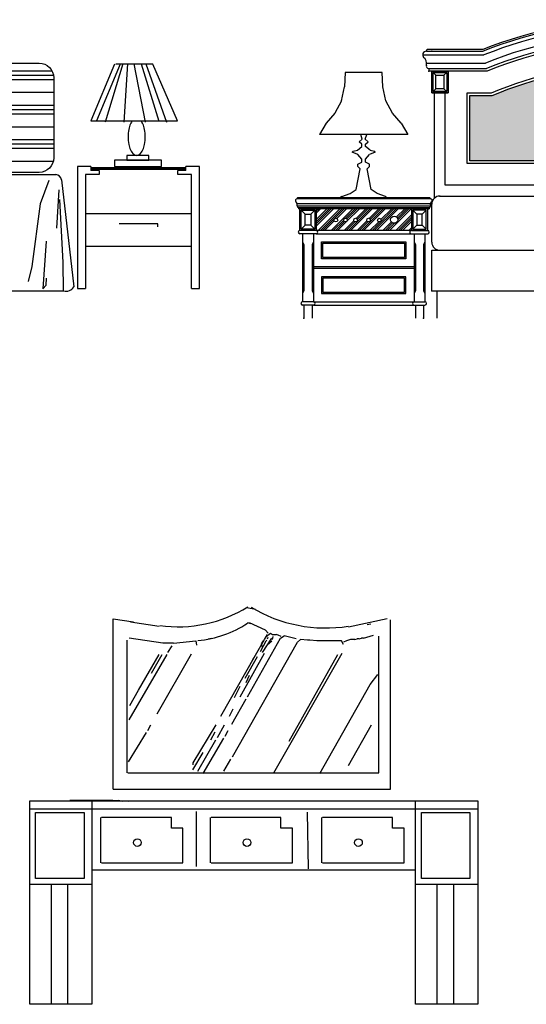
# Model space of a CAD drawing. Units: millimetres. Extents: x 3443 to 3543, y 1348 to 1410.
# Drawn here: x 3451 to 3453, y 1384 to 1387 of the extents above; entities that cross this region are included whole.
import ezdxf

# ---------------------------------------------------------------- set-up
doc = ezdxf.new("R2010")
doc.units = ezdxf.units.MM
doc.layers.add('8', color=8, linetype='Continuous')
doc.layers.add('CYAN', color=4, linetype='Continuous')

# ---------------------------------------------------------------- blocks, each defined once
blk = doc.blocks.new('A$C1151747B')
at = {"layer": '8'}
h = blk.add_hatch(dxfattribs=at)
h.set_pattern_fill('TILE09', color=256, scale=5, style=0)
h.set_pattern_definition([(90, (-104995.3648371307, 71121.01091909967), (-40, 2.449212707644755e-15), [5.263800000000001, -34.7362]), (116.56505, (-104959.7230371308, 71129.29541909967), (8.217557478928939e-07, 40.00001381890385), [3.128799999999991, -86.3139499999997]), (116.56505, (-104999.7230371308, 71129.29541909967), (8.217557478928939e-07, 40.00001381890385), [3.128799999999991, -86.3139499999997]), (153.43495, (-104955.3648371307, 71126.27471909966), (-8.217557256884334e-07, 40.00001381890385), [2.9908, -86.4519]), (153.43495, (-104995.3648371307, 71126.27471909966), (-8.217557256884334e-07, 40.00001381890385), [2.9908, -86.4519]), (135, (-104998.0398871308, 71127.61226909967), (2.220446049250313e-15, 39.99996995155121), [2.38035, -54.18819999999999]), (45, (-104972.6897871308, 71127.61226909967), (2.220446049250313e-15, 39.99996995155121), [2.38035, -54.18819999999999]), (26.56505, (-104935.3648371307, 71126.27471909966), (8.217557434520018e-07, 40.00001381890385), [2.9908, -86.4519]), (26.56505, (-104975.3648371307, 71126.27471909966), (8.217557434520018e-07, 40.00001381890385), [2.9908, -86.4519]), (63.43495000000001, (-104931.0065871308, 71129.29541909967), (-8.217557434520018e-07, 40.00001381890385), [3.1288, -86.31394999999999]), (63.43495000000001, (-104971.0065871308, 71129.29541909967), (-8.217557434520018e-07, 40.00001381890385), [3.1288, -86.31394999999999]), (90, (-104975.3648371307, 71121.01091909967), (-40, 2.449212707644755e-15), [5.263800000000001, -34.7362]), (90, (-104989.6073871308, 71113.64281909967), (-40, 2.449212707644755e-15), [1.5489, -38.4511]), (135, (-104991.0065871308, 71117.99021909967), (2.220446049250313e-15, 39.99996995155121), [2.38035, -54.18819999999999]), (153.43495, (-104952.6897871308, 71119.67336909966), (-8.217557256884334e-07, 40.00001381890385), [2.9908, -86.4519]), (153.43495, (-104992.6897871308, 71119.67336909966), (-8.217557256884334e-07, 40.00001381890385), [2.9908, -86.4519]), (116.56505, (-104949.6073871308, 71115.19171909966), (8.217557478928939e-07, 40.00001381890385), [3.128799999999991, -86.3139499999997]), (116.56505, (-104989.6073871308, 71115.19171909966), (8.217557478928939e-07, 40.00001381890385), [3.128799999999991, -86.3139499999997]), (63.43495000000001, (-104941.1222871308, 71115.19171909966), (-8.217557434520018e-07, 40.00001381890385), [3.1288, -86.31394999999999]), (63.43495000000001, (-104981.1222871308, 71115.19171909966), (-8.217557434520018e-07, 40.00001381890385), [3.1288, -86.31394999999999]), (26.56505, (-104938.0398871308, 71119.67336909966), (8.217557434520018e-07, 40.00001381890385), [2.9908, -86.4519]), (26.56505, (-104978.0398871308, 71119.67336909966), (8.217557434520018e-07, 40.00001381890385), [2.9908, -86.4519]), (45, (-104979.7230371308, 71117.99021909967), (2.220446049250313e-15, 39.99996995155121), [2.38035, -54.18819999999999]), (90, (-104981.1222871308, 71113.64281909967), (-40, 2.449212707644755e-15), [1.5489, -38.4511]), (180, (-104961.1222871308, 71133.64281909967), (-4.898425415289509e-15, -40), [8.4851, -31.5149]), (180, (-104981.1222871308, 71153.64281909967), (-4.898425415289509e-15, -40), [8.4851, -31.5149]), (270, (-104981.1222871308, 71153.64281909967), (40, -7.347638122934264e-15), [1.5489, -38.4511]), (135, (-104978.0398871308, 71147.61226909967), (2.220446049250313e-15, 39.99996995155121), [2.38035, -54.18819999999999]), (153.43495, (-104935.3648371307, 71146.27471909966), (-8.217557256884334e-07, 40.00001381890385), [2.9908, -86.4519]), (153.43495, (-104975.3648371307, 71146.27471909966), (-8.217557256884334e-07, 40.00001381890385), [2.9908, -86.4519]), (116.56505, (-104939.7230371308, 71149.29541909967), (8.217557478928939e-07, 40.00001381890385), [3.128799999999991, -86.3139499999997]), (116.56505, (-104979.7230371308, 71149.29541909967), (8.217557478928939e-07, 40.00001381890385), [3.128799999999991, -86.3139499999997]), (63.43495000000001, (-104951.0065871308, 71149.29541909967), (-8.217557434520018e-07, 40.00001381890385), [3.1288, -86.31394999999999]), (63.43495000000001, (-104991.0065871308, 71149.29541909967), (-8.217557434520018e-07, 40.00001381890385), [3.1288, -86.31394999999999]), (26.56505, (-104955.3648371307, 71146.27471909966), (8.217557434520018e-07, 40.00001381890385), [2.9908, -86.4519]), (26.56505, (-104995.3648371307, 71146.27471909966), (8.217557434520018e-07, 40.00001381890385), [2.9908, -86.4519]), (45, (-104992.6897871308, 71147.61226909967), (2.220446049250313e-15, 39.99996995155121), [2.38035, -54.18819999999999]), (270, (-104989.6073871308, 71153.64281909967), (40, -7.347638122934264e-15), [1.5489, -38.4511]), (270, (-104975.3648371307, 71146.27471909966), (40, -7.347638122934264e-15), [5.263800000000001, -34.7362]), (116.56505, (-104929.6073871308, 71135.19171909966), (8.217557478928939e-07, 40.00001381890385), [3.128799999999991, -86.3139499999997]), (116.56505, (-104969.6073871308, 71135.19171909966), (8.217557478928939e-07, 40.00001381890385), [3.128799999999991, -86.3139499999997]), (153.43495, (-104932.6897871308, 71139.67336909966), (-8.217557256884334e-07, 40.00001381890385), [2.9908, -86.4519]), (153.43495, (-104972.6897871308, 71139.67336909966), (-8.217557256884334e-07, 40.00001381890385), [2.9908, -86.4519]), (135, (-104971.0065871308, 71137.99021909967), (2.220446049250313e-15, 39.99996995155121), [2.38035, -54.18819999999999]), (90, (-104969.6073871308, 71132.09391909967), (-40, 2.449212707644755e-15), [3.09785, -36.90215000000001]), (90, (-105001.1222871308, 71132.09391909967), (-40, 2.449212707644755e-15), [3.09785, -36.90215000000001]), (45, (-104999.7230371308, 71137.99021909967), (2.220446049250313e-15, 39.99996995155121), [2.38035, -54.18819999999999]), (26.56505, (-104958.0398871308, 71139.67336909966), (8.217557434520018e-07, 40.00001381890385), [2.9908, -86.4519]), (26.56505, (-104998.0398871308, 71139.67336909966), (8.217557434520018e-07, 40.00001381890385), [2.9908, -86.4519]), (63.43495000000001, (-104961.1222871308, 71135.19171909966), (-8.217557434520018e-07, 40.00001381890385), [3.1288, -86.31394999999999]), (63.43495000000001, (-105001.1222871308, 71135.19171909966), (-8.217557434520018e-07, 40.00001381890385), [3.1288, -86.31394999999999]), (270, (-104995.3648371307, 71146.27471909966), (40, -7.347638122934264e-15), [5.263800000000001, -34.7362])])
edge = h.paths.add_edge_path()
edge.add_line((642.7011279761009, 819.9999987779565), (724.8294468989861, 819.9999987774763))
edge.add_arc((1262.701127976117, -440.0270253325011), 1370.027024110176, 92.09151006288641, 113.11633380867039, ccw=False)
edge.add_line((1212.70112797613, 929.0873040031411), (1212.701127976101, 579.9999987779856))
edge.add_line((1212.701127976101, 579.9999987779856), (642.7011279761009, 579.9999987779856))
edge.add_line((642.7011279761009, 579.9999987779856), (642.7011279761009, 819.9999987779565))
h = blk.add_hatch(dxfattribs=at)
h.set_pattern_fill('ANSI34', color=256, scale=45, style=0)
h.set_pattern_definition([(45, (-105001.1222871308, 71113.64281909967), (-23.86485386504598, 23.86485386504598), []), (45, (-104993.1673358558, 71113.64281909967), (-23.86485386504598, 23.86485386504598), []), (45, (-104985.2123845358, 71113.64281909967), (-23.86485386504598, 23.86485386504598), []), (45, (-104977.2574332607, 71113.64281909967), (-23.86485386504598, 23.86485386504598), [])])
h.paths.add_polyline_path([(76.7230626344774, 403.0606284516808), (76.72306263447717, 322.9778114009359), (427.7011279761882, 322.977811400936), (427.7011279761882, 403.0606284516807)])
h.paths.add_polyline_path([(228.5340575930113, 361.2336844070496, -1), (215.318050166863, 361.2336844070496, -1)], flags=16)
h.paths.add_polyline_path([(276.3775911265202, 361.2336844070496, -1), (263.1615837003719, 361.2336844070496, -1)], flags=16)
h.paths.add_polyline_path([(191.5285927449968, 361.2336844070496, -1), (178.3125853188485, 361.2336844070496, -1)], flags=16)
h.paths.add_polyline_path([(316.0264721447984, 361.2336844070496, -1), (302.8104647186501, 361.2336844070496, -1)], flags=16)
h.paths.add_polyline_path([(156.1290612416433, 361.2336844070496, -1), (142.913053815495, 361.2336844070496, -1)], flags=16)
h.paths.add_polyline_path([(377.7454544382435, 362.554500297495, -1), (351.3130102160885, 362.554500297495, -1)], flags=16)
h = blk.add_hatch(dxfattribs=at)
h.set_pattern_fill('AR-CONC', color=256, scale=2, style=0)
h.set_pattern_definition([(49.99999999999999, (-105001.1222871308, 71113.64281909967), (14.34520365201507, -1.255042699651902), [1.5, -16.5]), (355, (-105001.1222871308, 71113.64281909967), (-2.77502667226, 15.04384267400024), [1.2, -13.2]), (100.4514, (-104999.9268535307, 71113.53823229967), (11.57018763428043, 13.78879084121907), [1.274803799999996, -14.02284223999997]), (46.18420000000001, (-105001.1222871308, 71117.64281909967), (21.34482097251289, -3.310380286580362), [2.25, -24.75]), (96.6356, (-104999.3435522308, 71117.36695295967), (18.69325411097407, 19.48235741800884), [1.912205759999996, -21.03425999999993]), (351.1842, (-105001.1222871308, 71117.64281909967), (18.69323890267254, 19.48237201850649), [1.8, -19.8]), (21, (-104999.1222871308, 71116.64281909967), (11.93814104236923, -8.052377813306776), [1.5, -16.5]), (326.0000000000001, (-104999.1222871308, 71116.64281909967), (4.866306638431634, 14.50300090093706), [1.2, -13.2]), (71.4514, (-104998.1274424708, 71115.97178697967), (16.8044525716298, 6.450609934199048), [1.2748038, -14.02284224]), (37.50000000000001, (-105001.1222871308, 71113.64281909967), (0.2431971063458134, 6.65787707662623), [0, -13.04, 0, -13.4, 0, -13.25]), (7.499999999999999, (-105001.1222871308, 71113.64281909967), (5.261390748842972, 7.888234237647205), [0, -7.64, 0, -12.74, 0, -5.05]), (327.5, (-105005.5822871307, 71113.64281909967), (10.67644872344818, -0.451097434687596), [0, -5, 0, -15.6, 0, -20.7]), (317.5, (-105007.5822871307, 71113.64281909967), (11.66372338684772, 2.002099646646353), [0, -6.5, 0, -10.36, 0, -14.7])])
h.paths.add_polyline_path([(101.7230626345354, 276.0606284516807), (402.7011279761882, 276.0606284516807), (402.7011279761882, 223.5303136148113), (101.7230626345063, 223.5303136148113)], flags=16)
h.paths.add_polyline_path([(96.72306263453538, 281.0606284516807), (407.7011279761591, 281.0606284516807), (407.7011279761591, 218.5303136148113), (96.72306263450628, 218.5303136148113)])
h.paths.add_polyline_path([(402.7011279761591, 147.5303136148113), (101.7230626345354, 147.5303136148113), (101.7230626345063, 94.99999877800019), (402.7011279761591, 94.99999877800019)], flags=16)
h.paths.add_polyline_path([(407.7011279761591, 152.5303136148113), (96.72306263453538, 152.5303136148113), (96.72306263450628, 89.99999877800019), (407.7011279761591, 89.99999877800019)])
for p, q in [((482.8005227338963, 984.0079966303683), (692.1087596528905, 984.0079966303683)), ((469.6338618248501, 969.9999987778365), (694.805041608759, 969.9999987778365)), ((483.7818280010342, 939.9999987778365), (700.7077505647703, 939.9999987778365)), ((491.505230967954, 919.999998777851), (704.7078394605869, 919.9999987778365)), ((706.7281562371154, 909.9999987780402), (502.7011279760718, 909.9999987780548)), ((502.7011279761009, 909.9999987780111), (502.7011279761009, 829.9999987780111)), ((517.7011279761009, 894.9999987780111), (507.7011279761009, 904.9999987780111)), ((547.7011279761009, 894.9999987780111), (557.7011279761009, 904.9999987780111)), ((517.7011279761009, 844.9999987780111), (507.7011279761009, 834.9999987780111)), ((547.7011279760718, 844.9999987780111), (557.7011279761009, 834.9999987780111)), ((502.7011279761009, 829.9999987780111), (562.7011279761009, 829.9999987780111)), ((552.7011279761009, 489.999998777982), (552.7011279761009, 829.9999987780111)), ((1972.701127976101, 489.9999987779966), (552.7011279761009, 489.999998777982)), ((6.72306392360224, 440.5631672109421), (497.6514305971887, 440.0646273779248)), ((495.20112797613, 443.0606284516807), (487.70112797613, 443.0606284516807)), ((493.1998643964853, 443.0606284516807), (495.20112797613, 443.0606284516807)), ((6.505927253145273, 422.2340876005446), (497.9182633575201, 422.2340876005446)), ((6.769247251862907, 414.3411291858911), (497.6549433588025, 414.3411291858911)), ((487.70112797613, 403.0606284516807), (16.72306263453538, 403.0606284516807)), ((76.72306263447717, 403.0606284516807), (76.72306263447717, 322.9778114009359)), ((36.72306263453538, 383.0606284516662), (21.72306263453538, 398.0606284516807)), ((56.72306263447717, 383.0606284516807), (71.72306263447717, 398.0606284516807)), ((447.7011279761882, 383.0606284516807), (432.7011279761882, 398.0606284516807)), ((467.70112797613, 383.0606284516807), (482.70112797613, 398.0606284516807)), ((21.72306263453538, 327.9778114009359), (36.72306263453538, 342.9778114009359)), ((56.72306263444807, 342.977811400965), (71.72306263447717, 327.9778114009359)), ((447.7011279761591, 342.9778114009068), (432.7011279761882, 327.9778114009359)), ((482.70112797613, 327.9778114009359), (467.70112797613, 342.9778114009359)), ((76.72306263447717, 322.9778114009359), (16.72306263453538, 322.9778114009359)), ((437.7011279761591, 188.5303136148113), (66.72306263453538, 188.5303136148696)), ((437.7011279761591, 182.5303136148113), (66.72306263453538, 182.5303136148696))]:
    blk.add_line(p, q, dxfattribs=at)
at = {"layer": '8', "linetype": 'ByBlock'}
for p, q in [((183.7145373930273, 905.0936666056857), (180.8007736422992, 852.1344605618685)), ((320.165473889886, 905.0936666056857), (183.7145373930273, 905.0936666056857)), ((323.0792376406141, 852.1344605618685), (320.165473889886, 905.0936666056857)), ((169.8276633470043, 800.8026225703195), (180.8007736422992, 852.1344605618685)), ((334.1143429093288, 800.8026225703195), (323.0792376406141, 852.1344605618685)), ((169.8276633470043, 800.8026225703195), (145.7736136601432, 755.6547831773903)), ((358.16839259619, 755.6547831773903), (334.1143429093288, 800.8026225703195)), ((145.7736136601432, 755.6547831773903), (113.4122375350362, 718.9227614261913)), ((390.4677737478771, 718.9227614261913), (358.16839259619, 755.6547831773903)), ((113.474232508456, 718.9227614261913), (89.29619287475543, 676.7971769874746)), ((390.4677737478771, 718.9227614261913), (414.7698033284171, 676.7971769874746)), ((414.7698033284171, 676.7971769874746), (89.11020795449622, 676.7971769874746)), ((234.9843804111565, 650.1083409302744), (246.2054706001302, 659.4075869432361)), ((246.2054706001302, 659.4075869432361), (240.9358978594519, 676.7971769874746)), ((257.6745406827831, 659.4075869432361), (263.0061083968812, 676.7971769874746)), ((268.895630871757, 650.1083409302744), (257.6745406827831, 659.4075869432361)), ((212.7281849534679, 615.7011306823157), (228.6608931223425, 619.4673253175653)), ((228.6608931223425, 619.4673253175653), (245.6475158393525, 632.9977282664247)), ((245.6475158393525, 640.5301175369236), (234.9843804111565, 650.1083409302744)), ((245.6475158393525, 632.9977282664247), (245.6475158393525, 640.5301175369236)), ((258.2324954435608, 640.5301175369236), (268.895630871757, 650.1083409302744)), ((258.2324954435608, 632.9977282664247), (258.2324954435608, 640.5301175369236)), ((275.2811131339906, 619.4673253175653), (258.2324954435608, 632.9977282664247)), ((275.2811131339906, 619.4673253175653), (291.1518263294454, 615.7011306823157)), ((209.5044463356412, 611.9349360470662), (212.7281849534679, 615.7011306823157)), ((230.5827372983545, 603.3331334850766), (209.5044463356412, 611.9349360470662)), ((245.6475158393525, 586.0365359009677), (230.5827372983545, 603.3331334850766)), ((245.1515560519947, 574.6914557651544), (245.6475158393525, 586.0365359009677)), ((258.2324954435608, 586.0365359009677), (273.3592689579787, 603.3331334850766)), ((258.7904502043384, 574.6914557651544), (258.2324954435608, 586.0365359009677)), ((294.3755649472721, 611.9349360470662), (273.3592689579787, 603.3331334850766)), ((294.3755649472721, 611.9349360470662), (291.1518263294454, 615.7011306823157)), ((224.0732650892812, 473.8411327545841), (238.6420838429215, 550.466919901389)), ((230.5827372983545, 567.7170212554331), (245.1515560519947, 574.6914557651544)), ((230.5827372983545, 559.0687224633787), (230.5827372983545, 567.7170212554331)), ((238.6420838429215, 550.466919901389), (230.5827372983545, 559.0687224633787)), ((273.3592689579787, 567.7170212554331), (258.7904502043384, 574.6914557651544)), ((273.3592689579787, 559.0687224633787), (265.2379274399921, 550.466919901389)), ((279.8067461936321, 473.8411327545841), (265.2379274399921, 550.466919901389)), ((273.3592689579787, 559.0687224633787), (273.3592689579787, 567.7170212554331)), ((202.4990143392099, 459.2413165142342), (224.0732650892812, 473.8411327545841)), ((301.3809969437034, 459.2413165142342), (279.8067461936321, 473.8411327545841)), ((171.1915527622386, 448.4541911391985), (164.1241257923878, 443.0606284516807)), ((339.8178804639454, 443.0606284516807), (164.1241257923878, 443.0606284516807)), ((171.1915527622386, 448.4541911391985), (202.4990143392099, 459.2413165142342)), ((332.6884585206747, 448.4541911391985), (301.3809969437034, 459.2413165142342)), ((332.6884585206747, 448.4541911391985), (339.8178804639454, 443.0606284516807))]:
    blk.add_line(p, q, dxfattribs=at)
at = {"layer": '8'}
for points in [[(632.7011279761009, 829.9999987780147), (722.7882226796446, 829.9999987774909, -0.09351684972389263), (1222.701127976101, 939.4201781788697), (1222.701127976101, 569.9999987779856), (632.7011279761009, 569.9999987779856)], [(642.7011279761009, 819.9999987779565), (724.8294468989861, 819.9999987774763, -0.09199632130065039), (1212.70112797613, 929.0873040031411), (1212.701127976101, 579.9999987779856), (642.7011279761009, 579.9999987779856)]]:
    blk.add_lwpolyline(points, format="xyb", close=True, dxfattribs=at)
for points in [[(507.7011279761009, 904.9999987780147), (557.7011279761009, 904.9999987780147), (557.7011279761009, 834.9999987780147), (507.7011279761009, 834.9999987780147)], [(517.7011279761009, 894.9999987780147), (547.7011279761009, 894.9999987780147), (547.7011279760718, 844.9999987780147), (517.7011279761009, 844.9999987780147)], [(21.72306263453538, 398.0606284516807), (71.72306263447717, 398.0606284516807), (71.72306263447717, 327.9778114009359), (21.72306263453538, 327.9778114009359)], [(36.72306263447717, 383.0606284516662), (56.72306263447717, 383.0606284516953), (56.72306263444807, 342.9778114009359), (36.72306263456449, 342.9778114009359)], [(482.70112797613, 398.0606284516807), (432.7011279761882, 398.0606284516807), (432.7011279761882, 327.9778114009359), (482.70112797613, 327.9778114009359)], [(467.7011279761882, 383.0606284516807), (447.7011279761591, 383.0606284516807), (447.7011279761591, 342.9778114009359), (467.7011279761009, 342.9778114009359)], [(96.72306263453538, 281.0606284516807), (407.7011279761591, 281.0606284516807), (407.7011279761591, 218.5303136148113), (96.72306263450628, 218.5303136148113)], [(101.7230626345354, 276.0606284516807), (402.7011279761882, 276.0606284516807), (402.7011279761882, 223.5303136148113), (101.7230626345063, 223.5303136148113)], [(407.7011279761591, 152.5303136148113), (96.72306263453538, 152.5303136148113), (96.72306263450628, 89.99999877800019), (407.7011279761591, 89.99999877800019)], [(402.7011279761591, 147.5303136148113), (101.7230626345354, 147.5303136148113), (101.7230626345063, 94.99999877800019), (402.7011279761591, 94.99999877800019)]]:
    blk.add_lwpolyline(points, close=True, dxfattribs=at)
for points in [[(26.72172605276319, 281.0606284516807), (31.72172605276319, 271.0606284516807), (31.72172605276319, 99.99999877798564), (26.72172605279229, 89.99999877798564)], [(66.72306263453538, 281.0606284516807), (61.72306263453538, 271.0606284516807), (61.72306263453538, 99.99999877798564), (66.72306263450628, 89.99999877798564)], [(437.70112797613, 281.0606284516807), (442.70112797613, 271.0606284516807), (442.70112797613, 99.99999877798564), (437.7011279761591, 89.99999877798564)], [(477.7024645579022, 281.0606284516807), (472.7024645579022, 271.0606284516807), (472.7024645579022, 99.99999877798564), (477.7024645578731, 89.99999877798564)]]:
    blk.add_lwpolyline(points, dxfattribs=at)
for centre, radius in [((149.5210575285691, 361.2336844070496), 6.60800371307414), ((184.9205890319226, 361.2336844070496), 6.60800371307414), ((221.9260538799372, 361.2336844070496), 6.60800371307414), ((269.7695874134461, 361.2336844070496), 6.60800371307414), ((309.4184684317242, 361.2336844070496), 6.60800371307414), ((364.529232327166, 362.554500297495), 13.21622211107751)]:
    blk.add_circle(centre, radius, dxfattribs=at)
for centre, radius, start, end in [((1262.701127976072, -440.9929313071216), 1534.99293008515, 68.17807384322026, 111.8219261567787), ((1262.701127976101, -440.9362053617397), 1520.936204139765, 68.07541522727074, 111.9245847727303), ((1262.701127976072, -440.6207114657618), 1490.620710243802, 67.85080206295407, 112.1491979370449), ((1262.701127976072, -440.2568649848135), 1470.256863762839, 67.6959873527128, 112.3040126472877), ((1262.701127976101, -440.0270253322988), 1460.027024110321, 67.616980441765, 112.3830195582335)]:
    blk.add_arc(centre, radius, start, end, dxfattribs=at)
at = {"layer": '8', "linetype": 'ByBlock'}
for p in [(502.7011279760718, 989.9999987780548), (502.7011279760718, 989.9999987780548), (532.70112797613, 449.9999987780002), (31.72239434364928, -1.22201436170144e-06), (472.7017962670161, -1.22201436170144e-06)]:
    blk.add_point(p, dxfattribs=at)
at = {"layer": 'CYAN'}
for p, q in [((491.7036551352448, 989.9999987778365), (487.7011279760427, 989.9999987778365)), ((690.9319826137016, 989.9999987780402), (489.7023915556438, 989.9999987778365)), ((491.505230967954, 919.9999987778365), (491.5052309679832, 909.9999987780111)), ((502.7011279760427, 909.9999987780111), (491.5052309679832, 909.9999987780111)), ((512.7011279761009, 442.3606785529964), (512.7011279761009, 829.9999987780111)), ((495.20112797613, 443.0606284516807), (9.223062634535381, 443.0606284516807)), ((9.223062634535381, 443.0606284516807), (16.72306263453538, 443.0606284516807)), ((11.22432621418011, 443.0606284516807), (9.223062634535381, 443.0606284516807)), ((532.70112797613, 449.9999987780002), (1992.70112797613, 449.9999987779856)), ((11.12511413050561, 407.1841558740389), (493.2990764801598, 407.1841558740389)), ((11.12511413050561, 407.1841558740389), (11.12511413050561, 403.0606284516807)), ((16.72306263453538, 403.0606284516807), (11.12511413050561, 403.0606284516807)), ((487.70112797613, 403.0606284516807), (493.2990764801598, 403.0606284516807)), ((493.2990764801598, 407.1841558740389), (493.2990764801598, 403.0606284516807)), ((502.70112797613, 279.9999987779856), (502.70112797613, 419.9999987780002)), ((76.72172605276319, 311.0606284516807), (16.72306263453538, 311.0606284516807)), ((26.72172605276319, 311.0606284516807), (26.72172605276319, 281.0606284516807)), ((66.72306263453538, 311.0606284516807), (66.72306263453538, 281.0606284516807)), ((427.7011279761882, 322.9778114009359), (76.72306263447717, 322.9778114009359)), ((76.72306263447717, 311.0606284516807), (427.7011279761882, 311.0606284516807)), ((427.7024645579022, 311.0606284516807), (487.70112797613, 311.0606284516807)), ((437.70112797613, 311.0606284516807), (437.70112797613, 281.0606284516807)), ((477.7024645579022, 311.0606284516807), (477.7024645579022, 281.0606284516807)), ((26.72172605276319, 281.0606284516807), (26.72172605279229, 89.99999877798564)), ((66.72306263453538, 281.0606284516807), (66.72306263450628, 89.99999877798564)), ((437.70112797613, 281.0606284516807), (437.7011279761591, 89.99999877798564)), ((477.7024645579022, 281.0606284516807), (477.7024645578731, 89.99999877798564)), ((502.70112797613, 249.9999987779856), (2022.70112797613, 249.9999987780002)), ((502.70112797613, 99.99999877798564), (502.70112797613, 249.9999987779856)), ((26.72172605279229, 89.99999877798564), (26.72172605279229, 59.99999877798564)), ((66.72306263450628, 89.99999877798564), (66.72306263450628, 59.99999877798564)), ((437.7011279761591, 89.99999877798564), (437.7011279761591, 59.99999877798564)), ((477.7024645578731, 89.99999877798564), (477.7024645578731, 59.99999877798564)), ((502.70112797613, 99.99999877798564), (2022.70112797613, 99.99999877798564)), ((522.70112797613, -1.22201436170144e-06), (522.70112797613, 99.99999877798564)), ((66.72306263447717, 59.99999877800019), (26.72306263453538, 59.99999877798564)), ((66.72172605276319, 48.08281582874497), (26.72306263453538, 48.08281582874497)), ((31.72239434364928, 48.08281582874497), (31.72239434364928, -1.22201436170144e-06)), ((61.72239434364928, 48.08281582874497), (61.72239434364928, -1.22201436170144e-06)), ((66.72306263447717, 59.99999877798564), (437.7011279761882, 59.99999877798564)), ((66.72306263447717, 48.08281582874497), (437.7024645579022, 48.08281582874497)), ((437.7011279761882, 59.99999877798564), (477.70112797613, 59.99999877798564)), ((437.7024645579022, 48.08281582874497), (477.70112797613, 48.08281582874497)), ((442.7017962670161, 48.08281582874497), (442.7017962670161, -1.22201436170144e-06)), ((472.7017962670161, 48.08281582874497), (472.7017962670161, -1.22201436170144e-06))]:
    blk.add_line(p, q, dxfattribs=at)
for points in [[(502.7011279761009, 909.9999987780147), (562.7011279761009, 909.9999987780147), (562.7011279761009, 829.9999987780147), (502.7011279761009, 829.9999987780147)], [(16.72306263453538, 403.0606284516807), (76.72306263447717, 403.0606284516807), (76.72306263447717, 322.9778114009359), (16.72306263453538, 322.9778114009359)], [(487.70112797613, 403.0606284516807), (427.7011279761882, 403.0606284516807), (427.7011279761882, 322.9778114009359), (487.70112797613, 322.9778114009359)]]:
    blk.add_lwpolyline(points, close=True, dxfattribs=at)
for centre, radius, start, end in [((1262.701127976101, -440.9997993513416), 1540.999798129365, 68.22036584508388, 111.7796341549148), ((483.2693040121321, 969.990480363901), 14.02535269329537, 91.91540226014071, 220.6311094044531), ((487.7011279760427, 984.9999987780111), 5, 90, 191.4434360710739), ((458.0274988024412, 939.6365154529858), 25.75689407898468, 344.0556400480806, 55.47611066872791), ((492.6276891526159, 930.0800141851005), 10.14231842266458, 165.8407843534976, 263.6460160737929), ((7.007150652594646, 433.0558692446184), 7.012676346647685, 91.91540226014071, 220.6311094044531), ((9.223062634535381, 440.5606284516807), 2.5, 90, 191.4434360710739), ((495.20112797613, 440.5606284516807), 2.5, 348.5565639289262, 90), ((497.4170399580707, 433.0558692446184), 7.012676346647685, 319.3688905955469, 88.08459773985929), ((532.70112797613, 419.9999987780002), 30, 90, 180.0000000000001), ((-5.613751952236271, 417.8788867891681), 12.87844703949234, 344.0556400480806, 55.47611066872791), ((13.36690143065971, 413.4525666561358), 6.657220443412954, 172.3296408044699, 250.3212998783386), ((491.0572891800057, 413.4525666561358), 6.657220443412954, 289.6787001216614, 7.670359195530102), ((510.0379425629017, 417.8788867891681), 12.87844703949234, 124.5238893312721, 195.9443599519194), ((16.72306263453538, 317.0192199263083), 5.958591474625791, 90, 270), ((76.72306263447717, 317.0192199263083), 5.958591474625791, 269.9871478871329, 90), ((427.7011279761882, 317.0192199263083), 5.958591474625791, 90, 270.012852112867), ((487.70112797613, 317.0192199263083), 5.958591474625791, 270, 90), ((532.70112797613, 279.9999987779856), 30, 180.0000000000006, 270.0000000000001), ((26.72306263453538, 54.04140730337258), 5.958591474625791, 90, 270), ((66.72306263447717, 54.04140730337258), 5.958591474625791, 269.9871478871329, 90), ((437.7011279761882, 54.04140730337258), 5.958591474625791, 90, 270.012852112867), ((477.70112797613, 54.04140730337258), 5.958591474625791, 270, 90)]:
    blk.add_arc(centre, radius, start, end, dxfattribs=at)
at = {"layer": 'CYAN', "linetype": 'ByBlock'}
for p in [(491.5052309679832, 909.9999987780111), (491.5052309679832, 909.9999987780111), (502.70112797613, 99.99999877798564)]:
    blk.add_point(p, dxfattribs=at)
blk = doc.blocks.new('A$C73360E49')
at = {"layer": '8'}
for p, q in [((802.0266671766694, 1133.724199381095), (923.5152940745866, 1350.290929562607)), ((831.0782899701553, 1286.905548147616), (865.4120486433203, 1345.008793631996)), ((857.4888759074202, 1297.469757584031), (891.8226033943756, 1350.290929562607)), ((865.4120486433203, 1345.008793631996), (875.976258079736, 1363.496206938135)), ((875.976258079736, 1347.649861623495), (878.6173259664611, 1352.93196631551)), ((894.4636713334876, 1345.008793631996), (897.1047393249864, 1355.573034254622)), ((986.9007066765153, 1334.444584195581), (997.464916112931, 1345.008793631996)), ((508.8692470715432, 1297.469757584031), (524.7155924385697, 1321.239275634571)), ((611.8704918509866, 1339.726688887595), (614.5115597900985, 1323.880343572956)), ((746.5644584968504, 911.8753644559097), (986.9007066765153, 1334.444584195581)), ((849.5657032239069, 1300.11082557553), (870.6941533353347, 1339.726688887595)), ((860.1299127127095, 1339.726688887595), (852.2067400291962, 1329.16244826497)), ((852.2067400291962, 1329.16244826497), (857.4888759074202, 1315.957170942557)), ((870.6941533353347, 1339.726688887595), (873.3352212744467, 1342.367756879094)), ((875.976258079736, 1326.521411565182), (891.8226033943756, 1339.726688887595)), ((1155.928369623125, 1326.521411565182), (1148.005196939612, 1339.726688887595)), ((366.2521389269205, 1049.210336721581), (506.2282102662539, 1289.546584952905)), ((400.5858976000854, 1157.493717431635), (477.1765563898771, 1289.546584952905)), ((448.124933594936, 1220.87909879424), (487.7407969601154, 1289.546584952905)), ((469.2533836539769, 1070.338817966831), (596.0241464839601, 1292.187652892017)), ((704.3075271416274, 1062.415645335705), (831.0782899701553, 1286.905548147616)), ((775.6160812394046, 1133.724199381095), (865.4120486433203, 1294.828720831129)), ((794.1034945455431, 1202.391685540488), (839.0014626536686, 1281.623412217005)), ((817.873012543696, 1263.136030097804), (825.796185225754, 1278.982375464102)), ((899.745776025502, 853.7720877853194), (1150.646264878724, 1294.828720831129)), ((955.2080159948491, 969.9786099926773), (1134.799919564084, 1289.546584952905)), ((796.7445312984455, 1186.545340173462), (809.9498399125696, 1212.955926163113)), ((1253.647509658167, 1178.622167490676), (1282.699163586931, 1215.596962862901)), ((754.4876311803637, 1131.083131442711), (775.6160812394046, 1173.340062746275)), ((1068.773470210708, 851.1310198993219), (1253.647509658167, 1178.622167490676)), ((368.8932068660324, 1102.031508700157), (400.5858976000854, 1157.493717431635)), ((743.9233905053516, 1033.363991354554), (796.7445312984455, 1125.80102669831)), ((736.0002178742252, 1062.415645335705), (749.2054952497529, 1088.826200086033)), ((434.9196562208635, 1009.594473357129), (445.483865655824, 1030.72295460238)), ((685.8201138354889, 1030.72295460238), (601.306282362184, 890.7468832106592)), ((691.1022497660997, 983.1839185544145), (717.5128045695419, 1030.72295460238)), ((1174.415782929264, 880.1826425887616), (1258.929614402568, 1030.72295460238)), ((363.6111021216311, 893.3879512028857), (429.6375202902527, 1001.671300673616)), ((638.2810778406383, 851.1310198993219), (714.8717677642526, 980.5428506153025)), ((667.3327317155599, 975.2607459232881), (683.1790770825864, 1004.312368612728)), ((720.1538725086539, 988.4660232457013), (730.7181131298239, 1009.594473357129)), ((619.7936957207094, 859.0541925297207), (685.8201138354889, 975.2607459232881)), ((601.306282362184, 864.3362972217351), (638.2810778406383, 927.7217098229362)), ((601.306282362184, 890.7468832106592), (601.306282362184, 882.8237105802605)), ((714.8717677642526, 859.0541925297207), (741.2823225662396, 903.9521918247833))]:
    blk.add_line(p, q, dxfattribs=at)
for points in [[(21.4341831044112, 464.0938986232418), (21.4341831044112, 706.8507225646958), (200.0523150418121, 706.8507225646958), (200.0523150418121, 464.0938986232418), (21.4341831044112, 464.0938986232418)], [(1443.234502208343, 464.0938986232418), (1443.234502208343, 706.8507225646958), (1621.852634145744, 706.8507225646958), (1621.852634145744, 464.0938986232418), (1443.234502208343, 464.0938986232418)], [(260.782485900545, 689.0009481424845), (260.782485900545, 521.2131587462413)], [(264.3548415042278, 521.2131587462413), (564.4332901268899, 521.2131587462413), (564.4332901268899, 649.7314624416963), (521.5649474601196, 649.7314624416963), (521.5649474601196, 689.0009481424845), (264.3548415042278, 689.0009481424845)], [(664.459447993413, 689.0009481424845), (664.459447993413, 521.2131587462413)], [(668.031803650938, 521.2131587462413), (968.1102522721449, 521.2131587462413), (968.1102522721449, 649.7314624416963), (925.2419096068297, 649.7314624416963), (925.2419096068297, 689.0009481424845), (668.031803650938, 689.0009481424845)], [(1075.281146433535, 689.0009481424845), (1075.281146433535, 521.2131587462413)], [(1078.853502037218, 521.2131587462413), (1378.93195065988, 521.2131587462413), (1378.93195065988, 649.7314624416963), (1336.06360799311, 649.7314624416963), (1336.06360799311, 689.0009481424845), (1078.853502037218, 689.0009481424845)], [(78.59197332580152, 442.6741873446649), (78.59197332580152, 3.569952886164629)], [(139.3221441830792, 442.6741873446649), (139.3221441830792, 3.569952886164629)], [(1500.392292428278, 442.6741873446649), (1500.392292428278, 3.569952886164629)], [(1561.122463287011, 442.6741873446649), (1561.122463287011, 3.569952886164629)]]:
    blk.add_lwpolyline(points, dxfattribs=at)
at = {"layer": 'CYAN'}
for p, q in [((831.0782899701553, 1455.933211094953), (799.3855992899444, 1461.215347025564)), ((1317.032891072431, 1421.599483607998), (1174.415782929264, 1389.906792927059)), ((477.1765563898771, 1392.547829732348), (371.5342748051444, 1408.394175046988)), ((815.231944604584, 1403.112070354974), (802.0266671766694, 1405.753138294086)), ((868.0530853438358, 1379.342552304434), (809.9498399125696, 1405.753138294086)), ((1243.083269035542, 1400.471002363475), (1256.288577597279, 1403.112070354974)), ((490.3818649516143, 1331.803516256469), (366.2521389269205, 1350.290929562607)), ((656.7684910929347, 1347.649861623495), (669.9737685208493, 1350.290929562607)), ((878.6173259664611, 1368.778311682536), (868.0530853438358, 1379.342552304434)), ((870.6941533353347, 1355.573034254622), (886.5404987023612, 1368.778311682536)), ((886.5404987023612, 1368.778311682536), (894.4636713334876, 1363.496206938135)), ((894.4636713334876, 1363.496206938135), (907.6689487614021, 1363.496206938135)), ((915.5921214449154, 1360.855138999023), (907.6689487614021, 1363.496206938135)), ((926.1563620136985, 1355.573034254622), (915.5921214449154, 1360.855138999023)), ((923.5152940745866, 1350.290929562607), (936.7206026363237, 1358.214102246121)), ((981.6185707459044, 1347.649861623495), (936.7206026363237, 1358.214102246121)), ((1023.875502101127, 1342.367756879094), (997.464916112931, 1345.008793631996)), ((1182.338955612777, 1345.008793631996), (1166.49261024575, 1339.726688887595)), ((1198.185300927416, 1345.008793631996), (1182.338955612777, 1345.008793631996)), ((1198.185300927416, 1345.008793631996), (1206.108473663317, 1347.649861623495)), ((1214.031646292988, 1347.649861623495), (1206.108473663317, 1347.649861623495)), ((1214.031646292988, 1347.649861623495), (1221.954818976501, 1350.290929562607)), ((1229.877991607627, 1350.290929562607), (1221.954818976501, 1350.290929562607)), ((1229.877991607627, 1350.290929562607), (1266.852818219904, 1360.855138999023)), ((511.5103150106552, 1331.803516256469), (490.3818649516143, 1331.803516256469)), ((522.0745556332804, 1331.803516256469), (511.5103150106552, 1331.803516256469)), ((529.9977283167937, 1331.803516256469), (522.0745556332804, 1331.803516256469)), ((529.9977283167937, 1331.803516256469), (611.8704918509866, 1339.726688887595)), ((1031.798674784641, 1342.367756879094), (1023.875502101127, 1342.367756879094)), ((1058.209260774292, 1339.726688887595), (1031.798674784641, 1342.367756879094)), ((1071.41453814982, 1339.726688887595), (1058.209260774292, 1339.726688887595)), ((1148.005196939612, 1339.726688887595), (1071.41453814982, 1339.726688887595)), ((1166.49261024575, 1339.726688887595), (1155.928369623125, 1334.444584195581)), ((268.5329988394915, 750.7708430589905), (147.0443719415744, 750.7708430589905)), ((279.0972394621167, 750.7708430589905), (268.5329988394915, 750.7708430589905)), ((305.5078254517684, 750.7708430589905), (279.0972394621167, 750.7708430589905)), ((363.6111021216311, 748.1297751198786), (305.5078254517684, 750.7708430589905)), ((342.4826208778359, 748.1297751198786), (326.6362755108094, 750.7708430589905)), ((614.5115597900985, 507.7935268878268), (614.5115597900985, 711.1549796414242)), ((1026.516570092626, 499.8703542574281), (1023.875502101127, 708.5139117023123)), ((643.563213717407, 494.5882495130268), (482.458692268101, 494.5882495130268)), ((656.7684910929347, 494.5882495130268), (643.563213717407, 494.5882495130268))]:
    blk.add_line(p, q, dxfattribs=at)
blk.add_lwpolyline([(479.0285472088544, 1396.240382582028, 0.1752191489038174), (803.7162668828205, 1465.465746353721, 0.1752191489038174)], format="xyb", dxfattribs=at)
for points in [[(307.2231841709981, 792.5295857175574), (307.2231841709981, 1420.841338889432)], [(307.2231841709981, 1420.841338889432), (382.2428025319641, 1410.131474204673)], [(307.2231841709981, 792.5295857175574), (1328.918896785744, 792.5295857175574), (1328.918896785744, 1417.271383994512)], [(360.8086186824767, 853.2187826969225), (1286.050554171361, 853.2187826969225), (1286.050554171361, 1356.582187015147)], [(357.2362631297256, 1342.302367435469), (357.2362631297256, 853.2187826969225)], [(-7.450762495864183e-07, -2.008755018323427e-06), (-7.450762495864183e-07, 749.6901451218496), (228.6312101001204, 749.6901451218496), (228.6312101001204, -2.008755018323427e-06), (-7.450762495864183e-07, -2.008755018323427e-06)], [(228.6312101001204, 749.6901451218496), (1421.800318358855, 749.6901451218496)], [(1421.800318358855, -2.008755018323427e-06), (1421.800318358855, 749.6901451218496), (1650.431529204052, 749.6901451218496), (1650.431529204052, -2.008755018323427e-06), (1421.800318358855, -2.008755018323427e-06)], [(-7.450762495864183e-07, 721.1305240534334), (1650.431529204052, 721.1305240534334)], [(228.6312101001204, 496.2234745341907), (1421.800318358855, 496.2234745341907)], [(-7.450762495864183e-07, 442.6741873446649), (228.6312101001204, 442.6741873446649)], [(1421.800318358855, 442.6741873446649), (1650.431529204052, 442.6741873446649)]]:
    blk.add_lwpolyline(points, dxfattribs=at)
for centre in [(396.532250138971, 596.1821752528981), (800.209212231839, 596.1821752528981), (1211.030910619575, 596.1821752528981)]:
    blk.add_circle(centre, 14.28944754735757, dxfattribs=at)
for centre, radius, start, end in [((1089.901951455959, 1915.477257446174), 528.2115324435306, 238.692571, 279.135188), ((585.4599369951575, 1733.24428588544), 393.5175969733411, 274.986334, 303.476278)]:
    blk.add_arc(centre, radius, start, end, dxfattribs=at)
blk = doc.blocks.new('A$C43E47197')
at = {"layer": '8'}
for p, q in [((86.39791320913537, 377.2315916157966), (3.608251972764265e-06, 168.1634668484597)), ((106.8838697870056, 377.2315916157966), (20.48596018612193, 168.1634668484597)), ((227.3628486184089, 377.2315916157966), (90.94515837527251, 377.2315916157966)), ((318.3080033854294, 168.1634668484597), (227.3628486184089, 377.2315916157966)), ((3.608251972764265e-06, 168.1634668484597), (318.3080033854294, 168.1634668484597)), ((213.7210712126175, 40.90462824973633), (131.8704486852562, 40.90462824973633)), ((131.8704486852562, 40.90462824973633), (131.8704486852562, 22.72480727768829)), ((213.7210712126175, 22.72480727768829), (213.7210712126175, 40.90462824973633)), ((259.1936485961282, 22.72480727768829), (86.39791320913537, 22.72480727768829)), ((86.39791320913537, 22.72480727768829), (86.39791320913537, 4.644932687369874e-07)), ((86.39791320913537, 4.644932687369874e-07), (259.1936485961282, 4.644932687369874e-07)), ((259.1936485961282, 4.644932687369874e-07), (259.1936485961282, 22.72480727768829))]:
    blk.add_line(p, q, dxfattribs=at)
at = {"layer": '8', "linetype": 'Continuous'}
for p, q in [((117.1706308909952, 378.1938531873752), (52.29858755151054, 163.2003709920119)), ((134.2422831568942, 378.1938531873752), (120.5850005560014, 163.2003709920119)), ((158.1424786936846, 378.1938531873752), (199.1143264963739, 163.2003709920119)), ((185.4570438954756, 378.1938531873752), (250.3291525879958, 166.6129720067538)), ((202.5286961613801, 378.1938531873752), (277.6437177897924, 163.2003709920119)), ((131.8704486852562, 22.72480727768829), (213.7210712126175, 22.72480727768829))]:
    blk.add_line(p, q, dxfattribs=at)
at = {"layer": '8'}
for centre, radius, start, end in [((225.6167921786891, 119.9912647940391), 88.15354287983865, 154.9720069170065, 169.0542767034468), ((146.3236831295417, 136.539882253359), 49.03715737142982, 25.02799308299425, 40.15744716610397), ((110.8802792942897, 119.9912647940289), 88.1535428798609, 10.94572329655673, 25.02799308299425), ((282.0407527587804, 109.0790180911737), 145.6230170000024, 169.0542767034402, 180), ((282.0407527587599, 109.0790180911737), 145.6230169999784, 180, 190.9457232965599), ((54.45631871417845, 109.0790180911737), 145.6230170000402, 0, 10.94572329655512), ((54.45631871418846, 109.0790180911737), 145.6230170000265, 349.0542767034417, 0), ((225.6167921786741, 98.1667713883134), 88.1535428798241, 190.9457232965497, 205.0279930829943), ((110.8802792942947, 98.16677138832358), 88.15354287985298, 334.9720069170057, 349.0542767034433), ((190.1733883434372, 81.6181539289833), 49.03715737141037, 205.0279930829929, 228.4221015445778), ((168.2485357364972, 56.90440321866674), 15.9997749689295, 228.4221015445582, 270), ((168.2485357364972, 56.90440321866674), 15.99977496893171, 270, 311.5778984554394), ((146.3236831295521, 81.61815392898836), 49.03715737141963, 311.5778984554267, 334.9720069170057)]:
    blk.add_arc(centre, radius, start, end, dxfattribs=at)
at = {"layer": '8', "linetype": 'Continuous'}
blk.add_arc((190.1733883434576, 136.539882253359), 49.03715737143087, 139.8425528338973, 154.9720069170057, dxfattribs=at)
blk = doc.blocks.new('A$C5B9543AE')
at = {"layer": '8'}
h = blk.add_hatch(dxfattribs=at)
h.set_pattern_fill('PLASTI', color=256, scale=20, style=0)
h.set_pattern_definition([(0, (-6820.978873591717, 3743.732700992436), (0, 127), []), (0, (-6820.978873591717, 3759.607700992436), (0, 127), []), (0, (-6820.978873591717, 3775.482700992436), (0, 127), []), (0, (-6820.978873591717, 3823.107700992436), (0, 127), [])])
h.paths.add_polyline_path([(592.8005646183174, 840.8487722836167, 0.4142135623730951), (538.4630646183141, 786.5112722836134), (538.4630646183141, 492.1537199645049, 0.4142135623730951), (592.8005646183192, 437.8162199644999), (1198.454112652431, 437.8162199644999, 0.4142135623730951), (1252.791612652429, 492.1537199644977), (1252.791612652429, 786.5112722836207, 0.4142135623730951), (1198.454112652433, 840.8487722836167)])
h.paths.add_polyline_path([(1927.915104661286, 437.8162199644999, 0.4142135623730951), (1982.252604661284, 492.1537199644977), (1982.252604661284, 786.5112722836207, 0.4142135623730951), (1927.915104661288, 840.8487722836167), (1322.26155662718, 840.8487722836167, 0.4142135623730951), (1267.924056627184, 786.5112722836207), (1267.924056627184, 492.1537199644977, 0.414213562373095), (1322.261556627182, 437.8162199644999)])
for p, q in [((2001.176615644516, 373.9314998627583), (1991.711919080561, 232.073154765973)), ((2016.319883798635, 105.3463454585349), (2004.962494270068, 337.9940486162436)), ((2018.212823111426, 1.316768172581305), (2016.319883798635, 105.3463454585349)), ((2018.212823111426, 1.316768172581305), (2016.319883798635, 105.3463454585349))]:
    blk.add_line(p, q, dxfattribs=at)
at = {"layer": '8', "const_width": 12}
blk.add_lwpolyline([(2119.42439089121, 452.3845395524827), (2469.424390891225, 452.3845395524827)], dxfattribs=at)
at = {"layer": '8'}
for points in [[(1963.938380420652, 408.6182972489974), (1931.787727535127, 321.6899710860512), (1901.528289525195, 91.14111907774941), (1888.289785395849, 36.33851605977407)], [(1953.853625521187, 184.787087508716), (1942.496235992621, 8.882607729733081), (1953.853625521187, 22.12268362974874), (1955.746564833978, 48.60297875482365)]]:
    blk.add_lwpolyline(points, dxfattribs=at)
at = {"layer": 'CYAN'}
for p, q in [((2069.42439089121, 459.8845395524827), (2069.42439089121, 9.884539552482693)), ((2119.42439089121, 459.8845395524827), (2069.42439089121, 459.8845395524827)), ((2119.42439089121, 459.8845395524827), (2119.42439089121, 444.8845395524827)), ((2149.42439089121, 444.8845395524827), (2119.42439089121, 444.8845395524827)), ((2149.42439089121, 444.8845395524827), (2149.42439089121, 429.8845395524827)), ((2469.424390891225, 444.8845395524827), (2439.424390891225, 444.8845395524827)), ((2439.424390891225, 429.8845395524827), (2439.424390891225, 444.8845395524827)), ((2519.424390891225, 459.8845395524827), (2469.424390891225, 459.8845395524827)), ((2469.424390891225, 444.8845395524827), (2469.424390891225, 459.8845395524827)), ((2519.424390891225, 9.884539552482693), (2519.424390891225, 459.8845395524827)), ((530.3578346397917, 430.7455025778677), (1990.357834639806, 430.7455025778677)), ((2010.357834639821, 410.7455025778677), (2056.071116670828, 16.44844728688486)), ((2099.42439089121, 429.8845395524827), (2099.42439089121, 9.884539552482693)), ((2149.42439089121, 429.8845395524827), (2099.42439089121, 429.8845395524827)), ((2489.424390891225, 429.8845395524827), (2439.424390891225, 429.8845395524827)), ((2489.424390891225, 9.884539552482693), (2489.424390891225, 429.8845395524827)), ((2489.424390891225, 284.8845395524827), (2099.42439089121, 284.8845395524827)), ((2366.056991951926, 248.8945490147257), (2222.791789830495, 248.8945490147257)), ((2366.056991951926, 236.8978625646073), (2366.056991951926, 248.8945490147257)), ((2489.424390891225, 164.8845395524827), (2099.42439089121, 164.8845395524827)), ((502.5028461681868, 1.316768172581305), (2018.212823111426, 1.316768172581305)), ((2069.42439089121, 9.884539552482693), (2099.42439089121, 9.884539552482693)), ((2489.424390891225, 9.884539552482693), (2519.424390891225, 9.884539552482693))]:
    blk.add_line(p, q, dxfattribs=at)
blk.add_lwpolyline([(1982.252604661284, 492.1537199645013, -0.414213562373095), (1927.91510466129, 437.8162199644999), (1322.261556627178, 437.8162199644999, -0.414213562373095), (1267.924056627184, 492.1537199645013), (1267.924056627184, 786.5112722836188, -0.414213562373095), (1322.261556627178, 840.8487722836167), (1927.91510466129, 840.8487722836167, -0.414213562373095), (1982.252604661284, 786.5112722836188)], format="xyb", close=True, dxfattribs=at)
for centre, radius, start, end in [((1984.727253584169, 405.1149215222235), 26.24176305575049, 12.39004644302085, 77.60995355699708), ((2027.549964521204, 32.88106503077006), 32.91636440827704, 253.5210778489931, 330.0513693933851)]:
    blk.add_arc(centre, radius, start, end, dxfattribs=at)
blk.add_blockref('A$C43E47197', (2119.42439089121, 459.8845395524827))

msp = doc.modelspace()

# ---------------------------------------------------------------- block references
at = {"xscale": 0.001, "yscale": 0.001, "zscale": 0.001}
for name, p in [('A$C1151747B', (3452.183891998408, 1386.147829325547, -1.323101576909716)), ('A$C5B9543AE', (3449.311527317285, 1386.246798650886, -1.323101576909716)), ('A$C73360E49', (3451.205447610677, 1383.617975667439))]:
    msp.add_blockref(name, p, dxfattribs=at)

doc.saveas('drawing.dxf')
